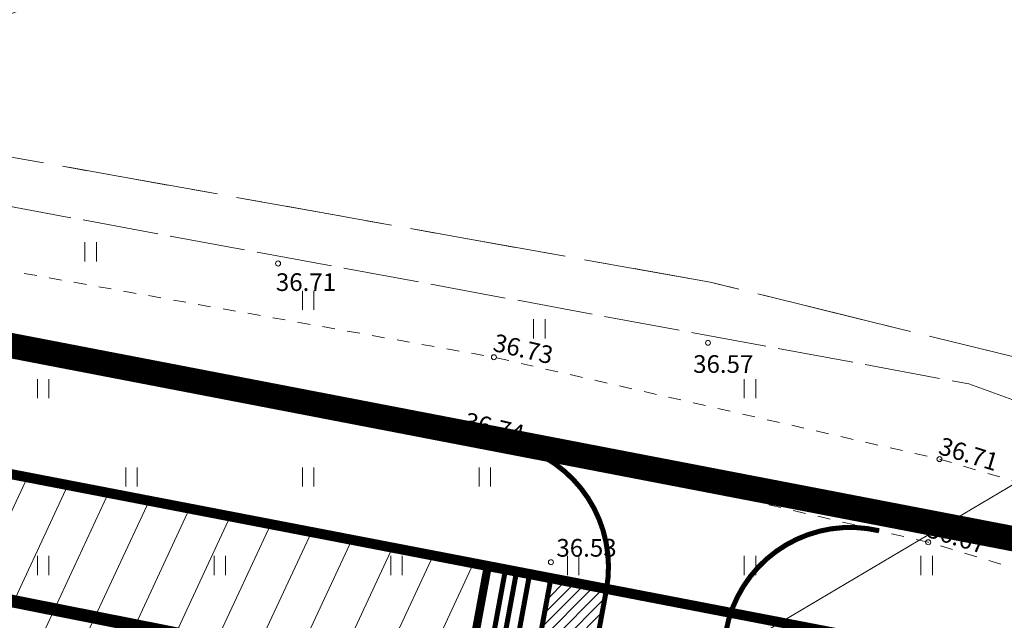
# Model space of a CAD drawing. Units: metres. Extents: x 553593 to 554736, y 6585938 to 6586987.
# Drawn here: x 554220 to 554259, y 6586537 to 6586561 of the extents above; entities that cross this region are included whole.
import ezdxf
from ezdxf.enums import TextEntityAlignment as Align

# ---------------------------------------------------------------- set-up
doc = ezdxf.new("R2010")
doc.units = ezdxf.units.M
for name, pattern in [('ACAD_ISO02W100', [15, 12, -3]), ('DASHDOT', [1, 0.5, -0.25, 0, -0.25]), ('DASHED2', [0.375, 0.25, -0.125]), ('KATASTRIPIIR', [7, 4, -1, 1, -1]), ('KRUUSKILL', [2, 1, -1]), ('TOOPIIR', [7, 6, -1])]:
    doc.linetypes.add(name, pattern=pattern)
doc.layers.get('0').update_dxf_attribs({"lineweight": 0})
for name, color, linetype, lineweight in [('00_Loov_DP-tr-SIDEKANAL', 4, 'SIDE_KPROJEKT', 9), ('00_Loov_DP-tr-TV-KAABEL', 214, 'W1.1_KPROJEKT', 9), ('00_Loov_DP-tänav', 252, 'Continuous', 9), ('00_Loov_piirangud', 174, 'W1_KPROJEKT', 9), ('00_Loov_PLANEERITAVALA', 1, 'DASHDOT', 9), ('00_Loov_teed_hatch', 7, 'Continuous', 5), ('00_Loov_uued krundid', 7, 'Continuous', 5), ('00_sihtots', 8, 'Continuous', 9), ('0_TULETÕRJE VEEVÕTUKOHT_R', 5, 'Continuous', 20), ('DP-tr-MPkaabel', 174, 'W1_KPROJEKT', 9), ('HALJASTUS', 74, 'Continuous', 0), ('korgus-EH2000', 193, 'Continuous', 0), ('MOOTPIIR', 220, 'Continuous', 0), ('PIIR', 32, 'Continuous', 0), ('TEE', 7, 'Continuous', 0)]:
    doc.layers.add(name, color=color, linetype=linetype, lineweight=lineweight)
doc.styles.add('ITALIC', font='italic.shx')
doc.styles.add('KPR-jooned', font='romand.shx')
doc.linetypes.add('ala ulatus', pattern='A,0.8,-0.4,[144,geodeet.shx,S=0.1,R=0,X=0,Y=0],-0.4', length=1.6)
doc.linetypes.add('SIDE_KPROJEKT', pattern='A,9.5,-1.25,["/",KPR-jooned,S=1,R=0,X=-0.55,Y=-0.5],-1.25', length=12)
doc.linetypes.add('W1.1_KPROJEKT', pattern='A,9.5,-2,["W1.1",KPR-jooned,S=1,R=0,X=-1.72,Y=-0.5],-2', length=13.5)
doc.linetypes.add('W1_KPROJEKT', pattern='A,9.5,-1.25,["W1",KPR-jooned,S=1,R=0,X=-0.95,Y=-0.5],-1.25', length=12)

# ---------------------------------------------------------------- blocks, each defined once
blk = doc.blocks.new('HEIN')
at = {"color": 0, "linetype": 'Continuous'}
for p, q in [((-0.455, 0.761), (-0.455, -0.761)), ((0.455, 0.761), (0.455, -0.761))]:
    blk.add_line(p, q, dxfattribs=at)

msp = doc.modelspace()

# ---------------------------------------------------------------- hatches: boundary and pattern name
at = {"layer": '00_Loov_DP-tänav'}
h = msp.add_hatch(color=7, dxfattribs=at)
h.dxf.hatch_style = 1
h.paths.add_polyline_path([(554243.354, 6586538.617, 1), (554243.073, 6586538.617, 1)])
h = msp.add_hatch(color=7, dxfattribs=at)
h.dxf.hatch_style = 1
h.paths.add_polyline_path([(554244.754, 6586538.324, 1), (554244.473, 6586538.324, 1)])
h = msp.add_hatch(color=7, dxfattribs=at)
h.dxf.hatch_style = 1
h.paths.add_polyline_path([(554244.775, 6586538.343, 1), (554244.494, 6586538.343, 1)])
h = msp.add_hatch(color=7, dxfattribs=at)
h.dxf.hatch_style = 1
h.paths.add_polyline_path([(554246.206, 6586538.044, 1), (554245.925, 6586538.044, 1)])
h = msp.add_hatch(color=7, dxfattribs=at)
h.dxf.hatch_style = 1
h.paths.add_polyline_path([(554247.641, 6586537.767, 1), (554247.36, 6586537.767, 1)])
h = msp.add_hatch(color=7, dxfattribs=at)
h.dxf.hatch_style = 1
h.paths.add_polyline_path([(554249.067, 6586537.493, 1), (554248.786, 6586537.493, 1)])
at = {"layer": '00_Loov_teed_hatch', "linetype": 'Continuous', "lineweight": 9}
h = msp.add_hatch(dxfattribs=at)
h.set_pattern_fill('ANSI31', color=41, scale=0.1)
h.set_pattern_definition([(45, (0, 0), (-0.224506403027, 0.224506403027), [])])
h.paths.add_polyline_path([(554243.012, 6586538.632), (554240.807, 6586539.057), (554227.544, 6586467.003, -0.390839), (554224.556, 6586464.762), (554224.149, 6586462.549, 0.401302), (554229.753, 6586466.596)])
at = {"layer": '00_sihtots', "linetype": 'Continuous'}
h = msp.add_hatch(dxfattribs=at)
h.set_pattern_fill('ANSI31', color=51, scale=0.5, angle=20)
h.paths.add_polyline_path([(554009.811, 6586378.181), (554021.056, 6586439.269), (554132.156, 6586484.405), (554224.981, 6586467.274), (554238.295, 6586539.541), (554188.99, 6586549.04), (553970.14, 6586460.13), (553963.789, 6586386.674)])
h.paths.add_polyline_path([(554025.415, 6586374.567), (554201.939, 6586342.027), (554207.991, 6586374.907), (554119.735, 6586391.192), (554121.727, 6586402.01), (554209.983, 6586385.725), (554216.759, 6586422.539), (554222.087, 6586451.484), (554133.843, 6586467.82), (554035.204, 6586427.747)])

# ---------------------------------------------------------------- linework, layer by layer
at = {"layer": '00_Loov_DP-tr-SIDEKANAL', "const_width": 0.2}
msp.add_lwpolyline([(554194.446, 6586297.306), (554239.008, 6586539.404)], dxfattribs=at)
at = {"layer": '00_Loov_DP-tr-TV-KAABEL', "ltscale": 0.7, "const_width": 0.2}
msp.add_lwpolyline([(554195.402, 6586297.126), (554239.964, 6586539.219)], dxfattribs=at)
at = {"layer": '00_Loov_DP-tänav'}
msp.add_line((554270.596, 6586549.578), (554244.963, 6586534.385), dxfattribs=at)
at = {"layer": '00_Loov_DP-tänav', "linetype": 'DASHED2', "lineweight": 9, "ltscale": 4, "const_width": 0.2}
for points in [[(554238.292, 6586513.151), (554243.005, 6586538.593, 0.399904), (554239.233, 6586544.366), (554239.233, 6586544.366)], [(554243.207, 6586512.315), (554247.746, 6586536.973, -0.42867), (554253.809, 6586540.935), (554253.809, 6586540.935)]]:
    msp.add_lwpolyline(points, format="xyb", dxfattribs=at)
at = {"layer": '00_Loov_DP-tänav', "linetype": 'Continuous', "lineweight": 9, "ltscale": 0.5, "const_width": 0.2}
msp.add_lwpolyline([(554224.336, 6586464.793), (554224.336, 6586464.793, 0.414349), (554227.544, 6586467.003), (554240.807, 6586539.057)], format="xyb", dxfattribs=at)
at = {"layer": '00_Loov_DP-tänav', "color": 7, "const_width": 0.1, "flags": 128}
msp.add_lwpolyline([(554243.213, 6586538.617), (554254.007, 6586536.514)], dxfattribs=at)
at = {"layer": '00_Loov_DP-tänav', "color": 7}
for centre in [(554243.213, 6586538.617), (554244.614, 6586538.324), (554244.634, 6586538.343), (554246.066, 6586538.044), (554247.501, 6586537.767), (554248.927, 6586537.493)]:
    msp.add_circle(centre, 0.141, dxfattribs=at)
at = {"layer": '00_Loov_piirangud', "linetype": 'ala ulatus', "ltscale": 5, "const_width": 0.5}
msp.add_lwpolyline([(554167.069, 6586547.764), (554193.847, 6586542.668), (554214.552, 6586539.123), (554235.389, 6586534.997), (554253.164, 6586530.814), (554272.487, 6586525.004), (554291.49, 6586517.74), (554303.099, 6586512.378), (554306.096, 6586510.344), (554307.095, 6586509.381), (554307.377, 6586508.806), (554307.446, 6586508.083), (554305.258, 6586492.357), (554302.318, 6586469.471)], dxfattribs=at)
at = {"layer": '00_Loov_PLANEERITAVALA', "ltscale": 20, "const_width": 1}
msp.add_lwpolyline([(554259.565, 6586540.535), (554309.706, 6586521.162), (554317.829, 6586504.312), (554283.815, 6586271.343), (553954.138, 6586333.393), (553965.423, 6586463.61), (554188.481, 6586554.23)], close=True, dxfattribs=at)
at = {"layer": '00_Loov_uued krundid', "color": 1, "linetype": 'Continuous', "const_width": 0.3}
msp.add_lwpolyline([(554182.293, 6586512.714), (554182.293, 6586512.714), (554188.99, 6586549.04), (554238.295, 6586539.541), (554231.635, 6586503.408), (554182.293, 6586512.714)], close=True, dxfattribs=at)
msp.add_lwpolyline([(554238.32, 6586539.536), (554254.031, 6586536.509), (554209.48, 6586294.471), (554193.757, 6586297.436), (554238.32, 6586539.536)], dxfattribs=at)
at = {"layer": '0_TULETÕRJE VEEVÕTUKOHT_R', "linetype": 'ACAD_ISO02W100'}
msp.add_circle((554140.24, 6586397.174), 150, dxfattribs=at)
at = {"layer": 'DP-tr-MPkaabel', "const_width": 0.2}
msp.add_lwpolyline([(554194.884, 6586297.223), (554239.446, 6586539.319)], dxfattribs=at)
at = {"layer": 'korgus-EH2000', "linetype": 'Continuous'}
for centre in [(554230, 6586551.52), (554247.03, 6586548.38), (554238.55, 6586547.809), (554237.506, 6586544.772), (554256.199, 6586543.772), (554255.752, 6586540.478), (554240.81, 6586539.69)]:
    msp.add_circle(centre, 0.1, dxfattribs=at)
at = {"layer": 'MOOTPIIR', "linetype": 'TOOPIIR', "ltscale": 0.5, "flags": 128}
msp.add_lwpolyline([(553962.899, 6586462.549), (553947.691, 6586331.21), (553947.076, 6586329.508), (554001.671, 6586319.073), (554009.992, 6586317.45), (554079.021, 6586304.306), (554135.85, 6586293.723), (554186.979, 6586283.692), (554217.469, 6586278.372), (554260.029, 6586270.597), (554280.15, 6586267.25), (554281.696, 6586266.95), (554283.148, 6586266.11), (554288.385, 6586265.009), (554290.577, 6586264.548), (554322.37, 6586501.249), (554325.008, 6586507.828), (554329.871, 6586515.43), (554318.469, 6586520.523), (554297.394, 6586532.098), (554257.368, 6586546.756), (554186.925, 6586559.783), (554184.434, 6586558.013), (554183.665, 6586554.691)], close=True, dxfattribs=at)
at = {"layer": 'PIIR', "color": 240, "linetype": 'KATASTRIPIIR', "flags": 128}
for points in [[(554209.75, 6586557.47), (554214.54, 6586559.45), (554216.41, 6586560.3), (554425.84, 6586637.51), (554548.61, 6586682.85), (554551.17, 6586683.78), (554670.47, 6586718.59), (554725.29, 6586736.85), (554726.05, 6586647.11), (554733.05, 6586572.03), (554734.05, 6586520.94), (554573.61, 6586533.36), (554537.34, 6586606.41), (554438.8, 6586566.59), (554485.3, 6586443.8), (554473.17, 6586446.06), (554465.31, 6586449.91), (554450.52, 6586463.77), (554439.57, 6586471.32), (554383.25, 6586496.6), (554347.57, 6586512.94), (554336.79, 6586517.18), (554321.19, 6586521.52), (554300.02, 6586533.78), (554279.67, 6586541.81), (554261.32, 6586547.29), (554247.11, 6586550.78), (554209.75, 6586557.47)], [(553970.14, 6586460.13), (554188.99, 6586549.04), (554258.18, 6586535.71), (554306.06, 6586517.21), (554312.66, 6586503.52), (554296.04, 6586387.05), (554279.62, 6586277.22), (553959.51, 6586337.47), (553959.71, 6586339.85), (553964.31, 6586392.65), (553967.37, 6586427.92), (553970.14, 6586460.13)]]:
    msp.add_lwpolyline(points, dxfattribs=at)
at = {"layer": 'PIIR', "color": 73, "linetype": 'KATASTRIPIIR', "flags": 128}
msp.add_lwpolyline([(554258.18, 6586535.71), (554188.99, 6586549.04), (554209.75, 6586557.47), (554247.11, 6586550.78), (554261.32, 6586547.29), (554279.67, 6586541.81), (554300.02, 6586533.78), (554321.19, 6586521.52), (554336.79, 6586517.18), (554347.57, 6586512.94), (554383.25, 6586496.6), (554439.57, 6586471.32), (554450.52, 6586463.77), (554465.31, 6586449.91), (554473.17, 6586446.06), (554485.3, 6586443.8), (554494.69, 6586442.05), (554504.16, 6586439.16), (554515.76, 6586434.14), (554571.4, 6586403.19), (554644.59, 6586360.16), (554671.43, 6586344.48), (554701.83, 6586326.1), (554727.63, 6586304.29), (554629.5, 6586358.39), (554621.98, 6586362.55), (554567.06, 6586393.52), (554517.26, 6586420.02), (554496.88, 6586429.44), (554442.97, 6586454.42), (554325.02, 6586509.05), (554306.06, 6586517.21), (554258.18, 6586535.71)], dxfattribs=at)
at = {"layer": 'PIIR', "linetype": 'Continuous', "lineweight": 0, "const_width": 0.4}
msp.add_lwpolyline([(553970.14, 6586460.13), (554188.99, 6586549.04), (554258.18, 6586535.71), (554306.06, 6586517.21), (554312.66, 6586503.52), (554296.04, 6586387.05), (554279.62, 6586277.22), (553959.51, 6586337.47), (553959.71, 6586339.85), (553964.31, 6586392.65), (553967.37, 6586427.92), (553970.14, 6586460.13)], close=True, dxfattribs=at)
at = {"layer": 'TEE', "linetype": 'KRUUSKILL', "ltscale": 0.5, "flags": 128}
for points in [[(554310.687, 6586522.972), (554307.429, 6586524.796), (554296.408, 6586530.368), (554276.887, 6586537.682), (554256.199, 6586543.772), (554238.55, 6586547.809), (554216.523, 6586551.737), (554196.187, 6586555.343), (554184.353, 6586557.666)], [(554183.686, 6586554.781), (554195.626, 6586552.509), (554216.367, 6586548.958), (554237.506, 6586544.772), (554255.752, 6586540.478), (554275.716, 6586534.475), (554295.376, 6586526.96), (554305.678, 6586522.202), (554309.343, 6586520.226)]]:
    msp.add_lwpolyline(points, dxfattribs=at)

# ---------------------------------------------------------------- block references
at = {"layer": 'HALJASTUS', "linetype": 'Continuous', "xscale": 0.5, "yscale": 0.5, "zscale": 0.5}
for p in [(554222.574, 6586551.979), (554240.348, 6586548.931)]:
    msp.add_blockref('HEIN', p, dxfattribs=at)
at = {"layer": 'HALJASTUS', "xscale": 0.5, "yscale": 0.5, "zscale": 0.5}
for p in [(554231.191, 6586550.063), (554220.691, 6586546.563), (554248.691, 6586546.563), (554224.191, 6586543.063), (554231.191, 6586543.063), (554238.191, 6586543.063), (554220.691, 6586539.563), (554227.691, 6586539.563), (554234.691, 6586539.563), (554241.691, 6586539.563), (554248.691, 6586539.563), (554255.691, 6586539.563)]:
    msp.add_blockref('HEIN', p, dxfattribs=at)

# ---------------------------------------------------------------- texts
at = {"layer": 'korgus-EH2000', "style": 'ITALIC'}
for s, p in [(' 36.71 ', (554229.697, 6586550.214)), (' 36.57 ', (554246.227, 6586546.971)), (' 36.53 ', (554240.81, 6586539.69))]:
    msp.add_text(s, height=0.7, dxfattribs=at).set_placement(p, align=Align.BOTTOM_LEFT)
at = {"layer": 'korgus-EH2000', "linetype": 'Continuous', "style": 'ITALIC'}
for s, rotation, p in [(' 36.73 ', 346.8448, (554238.423, 6586548.799)), (' 36.74 ', 346.8448, (554237.28, 6586545.687)), (' 36.71 ', 343.009, (554256.115, 6586544.721)), (' 36.67 ', 343.009, (554255.642, 6586541.441))]:
    msp.add_text(s, height=0.7, rotation=rotation, dxfattribs=at).set_placement(p, align=Align.TOP_LEFT)

doc.saveas('drawing.dxf')
